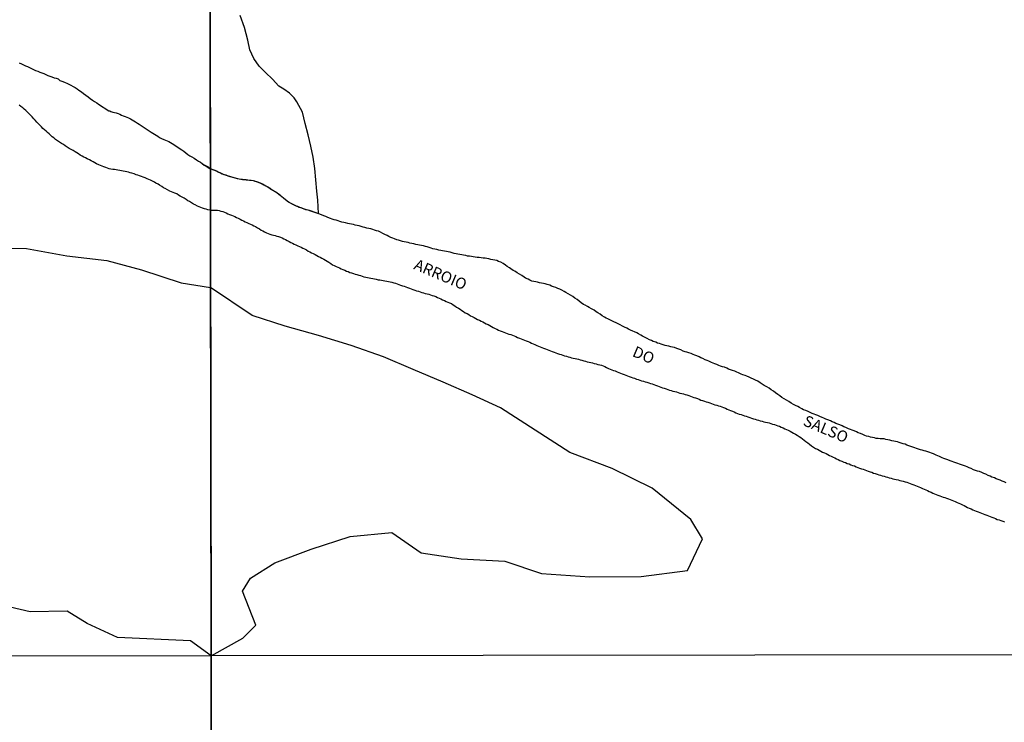
# Model space of a CAD drawing. Units: millimetres. Extents: x 180731 to 185589, y 1660422 to 1663343.
# Drawn here: x 183100 to 183322, y 1660965 to 1661123 of the extents above; entities that cross this region are included whole.
import ezdxf
from ezdxf.enums import TextEntityAlignment as Align

# ---------------------------------------------------------------- set-up
doc = ezdxf.new("R2010")
doc.units = ezdxf.units.MM
for name, color, linetype in [('V-ARROIO', 5, 'Continuous'), ('V-BANHADO', 3, 'Continuous'), ('V-NOME_DOS_LOGRADOUROS', 7, 'Continuous'), ('V-RIO', 71, 'Continuous'), ('X-LIMITE_1000', 7, 'Continuous'), ('X-LIMITE_5000', 7, 'Continuous')]:
    doc.layers.add(name, color=color, linetype=linetype)
doc.styles.get("Standard").update_dxf_attribs({"font": 'romans.shx'})

msp = doc.modelspace()

# ---------------------------------------------------------------- linework, layer by layer
at = {"layer": 'V-ARROIO'}
for points in [[(183099.8, 1661113.44), (183100.27, 1661113.21), (183100.74, 1661112.99), (183100.74, 1661112.99), (183101.17, 1661112.78), (183101.64, 1661112.56), (183102.11, 1661112.35), (183102.58, 1661112.14), (183103.01, 1661111.94), (183103.48, 1661111.71), (183103.95, 1661111.51), (183104.42, 1661111.3), (183104.85, 1661111.17), (183105.32, 1661110.98), (183105.79, 1661110.79), (183106.26, 1661110.6), (183106.69, 1661110.42), (183107.16, 1661110.23), (183107.63, 1661110.06), (183108.1, 1661109.97), (183108.53, 1661109.8), (183108.8, 1661109.57), (183108.89, 1661109.5), (183108.97, 1661109.46), (183109.17, 1661109.4), (183109.64, 1661109.18), (183110.11, 1661108.99), (183110.54, 1661108.82), (183110.97, 1661108.63), (183111.44, 1661108.39), (183111.91, 1661108.11), (183112.38, 1661107.86), (183112.81, 1661107.58), (183113.25, 1661107.28), (183113.79, 1661106.91), (183114.3, 1661106.53), (183114.81, 1661106.14), (183115.31, 1661105.78), (183115.8, 1661105.37), (183116.32, 1661105.01), (183116.79, 1661104.69), (183117.26, 1661104.37), (183117.68, 1661104.07), (183120.02, 1661102.62), (183120.2, 1661102.57), (183120.47, 1661102.47), (183120.89, 1661102.31), (183121.28, 1661102.21), (183121.66, 1661102.12), (183122.05, 1661102), (183122.43, 1661101.84), (183122.86, 1661101.65), (183123.25, 1661101.48), (183123.63, 1661101.35), (183124.06, 1661101.16), (183124.44, 1661101.01), (183124.83, 1661100.8), (183125.26, 1661100.54), (183125.64, 1661100.33), (183126.03, 1661100.09), (183126.46, 1661099.83), (183126.79, 1661099.58), (183127.27, 1661099.3), (183127.69, 1661099), (183128.14, 1661098.7), (183128.59, 1661098.4), (183129.07, 1661098.12), (183129.49, 1661097.82), (183129.88, 1661097.59), (183130.26, 1661097.37), (183130.65, 1661097.14), (183131.03, 1661096.9), (183131.44, 1661096.63), (183131.88, 1661096.35), (183132.36, 1661096.13), (183132.74, 1661096.01), (183133.13, 1661095.83), (183133.52, 1661095.66), (183133.9, 1661095.45), (183134.29, 1661095.24), (183136.46, 1661093.84), (183136.87, 1661093.48), (183137.34, 1661093.16), (183137.79, 1661092.79), (183138.24, 1661092.5), (183138.73, 1661092.22), (183139.22, 1661091.92), (183139.74, 1661091.6), (183140.21, 1661091.3), (183140.66, 1661091.02), (183141.04, 1661090.72), (183141.47, 1661090.38), (183141.897, 1661090.1059), (183142.33, 1661089.93), (183142.85, 1661089.51)], [(183142.87, 1661080.21), (183142.33, 1661080.29), (183141.9, 1661080.43), (183141.52, 1661080.52), (183141.13, 1661080.67), (183140.75, 1661080.82), (183140.36, 1661080.97), (183140, 1661081.14), (183139.46, 1661081.39), (183139.1, 1661081.61), (183138.65, 1661081.86), (183138.14, 1661082.14), (183137.81, 1661082.35), (183137.39, 1661082.66), (183136.96, 1661082.93), (183136.51, 1661083.15), (183136.1, 1661083.36), (183135.67, 1661083.58), (183135.29, 1661083.87), (183134.88, 1661084.05), (183134.5, 1661084.2), (183134.11, 1661084.35), (183133.71, 1661084.54), (183133.21, 1661084.82), (183132.7, 1661085.07), (183132.34, 1661085.29), (183131.91, 1661085.56), (183131.42, 1661085.87), (183131.07, 1661086.06), (183130.61, 1661086.31), (183130.26, 1661086.53), (183129.81, 1661086.78), (183129.36, 1661086.98), (183128.98, 1661087.13), (183128.59, 1661087.28), (183128.21, 1661087.47), (183127.7, 1661087.64), (183127.31, 1661087.77), (183126.88, 1661087.94), (183126.5, 1661088.09), (183126.11, 1661088.22), (183125.71, 1661088.39), (183125.17, 1661088.54), (183124.79, 1661088.67), (183124.4, 1661088.79), (183124.02, 1661088.88), (183123.63, 1661088.97), (183123.2, 1661089.01), (183122.82, 1661089.09), (183122.43, 1661089.16), (183122.01, 1661089.22), (183121.62, 1661089.31), (183121.24, 1661089.35), (183120.85, 1661089.41), (183120.47, 1661089.46), (183120.08, 1661089.56), (183119.7, 1661089.69), (183119.31, 1661089.8), (183118.88, 1661089.95), (183118.5, 1661090.1), (183118.11, 1661090.25), (183117.7, 1661090.42), (183117.17, 1661090.66), (183116.85, 1661090.85), (183116.44, 1661091.13), (183115.97, 1661091.34), (183115.63, 1661091.53), (183115.12, 1661091.77), (183114.73, 1661091.98), (183114.35, 1661092.17), (183114, 1661092.37), (183113.55, 1661092.65), (183113.15, 1661092.9), (183112.76, 1661093.16), (183112.42, 1661093.39), (183111.91, 1661093.7), (183111.52, 1661093.89), (183111.05, 1661094.14), (183110.58, 1661094.44), (183110.15, 1661094.72), (183109.75, 1661095), (183109.29, 1661095.28), (183108.85, 1661095.58), (183108.42, 1661095.87), (183107.99, 1661096.18), (183107.59, 1661096.49), (183107.22, 1661096.77), (183106.88, 1661097.07), (183106.51, 1661097.4), (183106.17, 1661097.69), (183105.83, 1661098.04), (183105.49, 1661098.34), (183105.12, 1661098.66), (183104.78, 1661099), (183104.44, 1661099.34), (183104.03, 1661099.75), (183103.75, 1661100.07), (183103.39, 1661100.48), (183103.09, 1661100.77), (183102.73, 1661101.25), (183102.43, 1661101.59), (183102.43, 1661101.59), (183101.96, 1661102.03), (183101.61, 1661102.38), (183101.27, 1661102.66), (183100.91, 1661102.96), (183100.57, 1661103.26), (183100.18, 1661103.56), (183099.75, 1661103.86)], [(183322.22, 1661018.79), (183321.79, 1661018.98), (183321.32, 1661019.18), (183320.89, 1661019.35), (183320.47, 1661019.52), (183320, 1661019.71), (183319.59, 1661019.88), (183319.06, 1661020.09), (183318.64, 1661020.26), (183318.23, 1661020.46), (183317.65, 1661020.71), (183317.23, 1661020.9), (183316.78, 1661021.1), (183316.21, 1661021.33), (183315.78, 1661021.41), (183315.35, 1661021.54), (183314.9, 1661021.73), (183314.33, 1661022.01), (183313.9, 1661022.18), (183313.48, 1661022.35), (183313.05, 1661022.5), (183312.62, 1661022.65), (183312.2, 1661022.82), (183311.77, 1661022.97), (183311.35, 1661023.12), (183310.92, 1661023.27), (183310.49, 1661023.42), (183310.07, 1661023.57), (183309.66, 1661023.74), (183309.09, 1661023.97), (183308.66, 1661024.14), (183308.23, 1661024.27), (183307.81, 1661024.44), (183307.25, 1661024.68), (183306.83, 1661024.87), (183306.44, 1661025.04), (183305.89, 1661025.29), (183305.46, 1661025.44), (183305.04, 1661025.61), (183304.61, 1661025.76), (183304.18, 1661025.89), (183303.76, 1661026.02), (183303.33, 1661026.12), (183302.91, 1661026.23), (183302.48, 1661026.4), (183302.05, 1661026.51), (183301.63, 1661026.66), (183301.2, 1661026.83), (183300.77, 1661026.96), (183300.35, 1661027.13), (183299.88, 1661027.3), (183299.45, 1661027.47), (183299.03, 1661027.59), (183298.6, 1661027.72), (183298.17, 1661027.89), (183297.75, 1661028), (183297.32, 1661028.11), (183296.9, 1661028.19), (183296.47, 1661028.28), (183296, 1661028.36), (183295.57, 1661028.49), (183295.15, 1661028.57), (183294.72, 1661028.66), (183294.29, 1661028.7), (183293.87, 1661028.72), (183293.4, 1661028.75), (183292.97, 1661028.79), (183292.55, 1661028.92), (183292.12, 1661029), (183291.69, 1661029.09), (183291.27, 1661029.19), (183290.8, 1661029.32), (183290.37, 1661029.47), (183289.97, 1661029.64), (183289.39, 1661029.88), (183288.92, 1661030.07), (183288.54, 1661030.24), (183287.99, 1661030.47), (183287.56, 1661030.64), (183287.13, 1661030.81), (183286.73, 1661030.98), (183286.15, 1661031.22), (183285.68, 1661031.41), (183285.3, 1661031.6), (183284.75, 1661031.84), (183284.32, 1661032.01), (183283.89, 1661032.18), (183283.47, 1661032.35), (183283.04, 1661032.52), (183282.63, 1661032.73), (183282.06, 1661032.99), (183281.63, 1661033.16), (183281.17, 1661033.35), (183280.78, 1661033.52), (183280.23, 1661033.76), (183279.8, 1661033.93), (183279.8, 1661033.93), (183279.38, 1661034.1), (183278.95, 1661034.24), (183278.56, 1661034.41), (183278.05, 1661034.65), (183277.65, 1661034.82), (183277.07, 1661035.08), (183276.6, 1661035.25), (183276.22, 1661035.44), (183275.67, 1661035.72), (183275.28, 1661035.95), (183274.73, 1661036.21), (183274.32, 1661036.4), (183273.79, 1661036.74), (183273.26, 1661037.08), (183272.74, 1661037.4), (183272.23, 1661037.72), (183271.72, 1661038.04), (183271.25, 1661038.38), (183270.76, 1661038.72), (183270.27, 1661039.06), (183269.78, 1661039.4), (183269.29, 1661039.74), (183268.8, 1661040.08), (183268.27, 1661040.41), (183267.74, 1661040.7), (183267.26, 1661041.02), (183266.8, 1661041.34), (183266.29, 1661041.66), (183265.73, 1661041.9), (183265.33, 1661042.13), (183264.75, 1661042.39), (183264.34, 1661042.58), (183263.82, 1661042.81), (183263.39, 1661042.98), (183262.92, 1661043.13), (183262.51, 1661043.3), (183261.94, 1661043.54), (183261.51, 1661043.73), (183261.09, 1661043.92), (183260.53, 1661044.11), (183260.11, 1661044.28), (183259.68, 1661044.43), (183259.29, 1661044.6), (183258.74, 1661044.82), (183258.32, 1661044.94), (183257.89, 1661045.09), (183257.46, 1661045.24), (183257.04, 1661045.41), (183256.61, 1661045.56), (183256.19, 1661045.75), (183255.8, 1661045.92), (183255.25, 1661046.16), (183254.82, 1661046.35), (183254.44, 1661046.52), (183253.88, 1661046.76), (183253.46, 1661046.97), (183253.07, 1661047.16), (183252.52, 1661047.4), (183252.09, 1661047.54), (183251.67, 1661047.71), (183251.28, 1661047.89), (183250.73, 1661048.06), (183250.3, 1661048.21), (183249.88, 1661048.31), (183249.47, 1661048.48), (183248.9, 1661048.72), (183248.47, 1661048.89), (183248.04, 1661049.08), (183247.49, 1661049.25), (183247.06, 1661049.35), (183246.64, 1661049.44), (183246.21, 1661049.55), (183245.78, 1661049.66), (183245.36, 1661049.76), (183244.93, 1661049.89), (183244.51, 1661050.02), (183244.08, 1661050.14), (183243.65, 1661050.27), (183243.27, 1661050.44), (183242.72, 1661050.66), (183242.29, 1661050.85), (183241.88, 1661051.04), (183241.31, 1661051.32), (183240.86, 1661051.55), (183240.29, 1661051.83), (183239.9, 1661052.06), (183239.35, 1661052.34), (183239, 1661052.55), (183238.5, 1661052.77), (183238.11, 1661052.96), (183237.56, 1661053.21), (183237.13, 1661053.41), (183236.74, 1661053.6), (183236.19, 1661053.88), (183235.76, 1661054.11), (183235.21, 1661054.39), (183234.79, 1661054.6), (183234.38, 1661054.81), (183233.81, 1661055.07), (183233.38, 1661055.28), (183233.38, 1661055.28), (183232.95, 1661055.5), (183232.48, 1661055.71), (183232.06, 1661055.9), (183231.69, 1661056.11), (183231.2, 1661056.43), (183230.73, 1661056.77), (183230.23, 1661057.07), (183229.86, 1661057.33), (183229.35, 1661057.67), (183228.82, 1661057.99), (183228.26, 1661058.29), (183227.88, 1661058.5), (183227.33, 1661058.78), (183226.96, 1661058.99), (183226.47, 1661059.33), (183226.02, 1661059.69), (183225.56, 1661060.06), (183225.06, 1661060.4), (183224.58, 1661060.74), (183224.04, 1661061.04), (183223.53, 1661061.36), (183223.02, 1661061.68), (183222.63, 1661061.89), (183222.08, 1661062.19), (183221.66, 1661062.4), (183221.23, 1661062.59), (183220.78, 1661062.76), (183220.21, 1661062.98), (183219.78, 1661063.13), (183219.38, 1661063.32), (183218.8, 1661063.49), (183218.37, 1661063.62), (183217.95, 1661063.7), (183217.48, 1661063.79), (183217.05, 1661063.87), (183216.63, 1661063.96), (183216.2, 1661064.04), (183215.77, 1661064.13), (183215.35, 1661064.25), (183214.88, 1661064.45), (183214.49, 1661064.64), (183213.94, 1661064.87), (183213.58, 1661065.13), (183213.07, 1661065.47), (183212.53, 1661065.79), (183212.02, 1661066.13), (183211.47, 1661066.45), (183211.1, 1661066.66), (183210.62, 1661067.01), (183210.27, 1661067.24), (183209.76, 1661067.56), (183209.38, 1661067.81), (183208.87, 1661068.18), (183208.31, 1661068.5), (183207.85, 1661068.67), (183207.42, 1661068.86), (183206.99, 1661068.94), (183206.52, 1661069.01), (183206.1, 1661069.13), (183205.67, 1661069.24), (183205.2, 1661069.33), (183204.78, 1661069.37), (183204.35, 1661069.41), (183203.88, 1661069.46), (183203.45, 1661069.52), (183203.03, 1661069.58), (183202.56, 1661069.65), (183202.13, 1661069.71), (183201.71, 1661069.75), (183201.28, 1661069.84), (183200.85, 1661069.88), (183200.43, 1661069.97), (183199.96, 1661070.05), (183199.53, 1661070.16), (183199.11, 1661070.24), (183198.68, 1661070.31), (183198.25, 1661070.39), (183197.83, 1661070.48), (183197.36, 1661070.61), (183196.93, 1661070.73), (183196.51, 1661070.8), (183196.08, 1661070.88), (183195.65, 1661070.97), (183195.23, 1661071.03), (183194.8, 1661071.12), (183194.38, 1661071.2), (183193.95, 1661071.33), (183193.48, 1661071.44), (183193.05, 1661071.54), (183192.63, 1661071.67), (183192.2, 1661071.8), (183191.77, 1661071.97), (183191.35, 1661072.06), (183190.88, 1661072.18), (183190.45, 1661072.27), (183190.03, 1661072.35), (183189.6, 1661072.44), (183189.17, 1661072.52), (183188.75, 1661072.61), (183188.28, 1661072.69), (183188.28, 1661072.69), (183187.85, 1661072.78), (183187.43, 1661072.91), (183187, 1661072.99), (183186.57, 1661073.08), (183186.15, 1661073.19), (183185.72, 1661073.31), (183185.3, 1661073.44), (183184.87, 1661073.57), (183184.4, 1661073.76), (183183.97, 1661073.91), (183183.55, 1661074.08), (183183.12, 1661074.29), (183182.74, 1661074.49), (183182.18, 1661074.76), (183181.78, 1661075), (183181.2, 1661075.3), (183180.78, 1661075.47), (183180.35, 1661075.59), (183179.88, 1661075.74), (183179.46, 1661075.85), (183179.03, 1661075.98), (183178.56, 1661076.11), (183178.13, 1661076.19), (183177.71, 1661076.3), (183177.28, 1661076.42), (183176.86, 1661076.53), (183176.43, 1661076.66), (183175.96, 1661076.74), (183175.53, 1661076.87), (183175.11, 1661076.96), (183174.68, 1661077.04), (183174.25, 1661077.15), (183173.83, 1661077.23), (183173.36, 1661077.34), (183172.93, 1661077.43), (183172.51, 1661077.55), (183172.08, 1661077.68), (183171.65, 1661077.81), (183171.23, 1661077.94), (183170.76, 1661078.07), (183170.33, 1661078.19), (183169.93, 1661078.34), (183169.35, 1661078.6), (183168.88, 1661078.79), (183168.48, 1661078.96), (183167.9, 1661079.17), (183165.66, 1661079.97), (183165.22, 1661080.11), (183164.83, 1661080.2), (183164.41, 1661080.33), (183164.02, 1661080.45), (183163.64, 1661080.58), (183163.26, 1661080.73), (183162.87, 1661080.86), (183162.47, 1661081.03), (183161.96, 1661081.24), (183161.46, 1661081.5), (183160.97, 1661081.77), (183160.49, 1661082.05), (183160.14, 1661082.29), (183159.74, 1661082.6), (183159.33, 1661082.95), (183158.95, 1661083.24), (183158.57, 1661083.57), (183158.24, 1661083.8), (183157.82, 1661084.12), (183156.57, 1661084.9), (183156.46, 1661084.99), (183156.28, 1661085.12), (183156.14, 1661085.21), (183155.79, 1661085.44), (183155.33, 1661085.68), (183154.94, 1661085.89), (183154.56, 1661086.06), (183154.22, 1661086.25), (183153.71, 1661086.46), (183153.28, 1661086.61), (183152.9, 1661086.72), (183152.51, 1661086.83), (183152.09, 1661086.89), (183151.7, 1661086.93), (183151.32, 1661086.98), (183150.94, 1661087.02), (183150.55, 1661087.06), (183150.13, 1661087.1), (183149.74, 1661087.15), (183149.36, 1661087.19), (183148.98, 1661087.27), (183147.4, 1661087.71), (183147.33, 1661087.74), (183147.14, 1661087.81), (183146.89, 1661087.89), (183146.42, 1661088.08), (183145.99, 1661088.21), (183145.52, 1661088.38), (183145.14, 1661088.57), (183144.63, 1661088.79), (183144.22, 1661089.02), (183143.65, 1661089.23), (183142.85, 1661089.51)], [(183142.87, 1661080.21), (183143.56, 1661080.25), (183143.65, 1661080.24), (183144.03, 1661080.24), (183144.46, 1661080.2), (183144.84, 1661080.15), (183145.23, 1661080.03), (183145.65, 1661079.94), (183146.04, 1661079.77), (183146.42, 1661079.62), (183146.8, 1661079.43), (183147.19, 1661079.26), (183147.61, 1661079.09), (183148, 1661078.92), (183148.38, 1661078.77), (183148.76, 1661078.6), (183149.15, 1661078.43), (183149.57, 1661078.22), (183149.96, 1661078), (183150.34, 1661077.79), (183150.72, 1661077.58), (183151.11, 1661077.43), (183151.53, 1661077.24), (183151.92, 1661077.07), (183152.3, 1661076.89), (183152.69, 1661076.72), (183153.07, 1661076.51), (183153.5, 1661076.26), (183153.92, 1661076), (183154.3, 1661075.74), (183154.69, 1661075.53), (183155.07, 1661075.32), (183155.5, 1661075.1), (183155.88, 1661074.95), (183156.27, 1661074.8), (183156.69, 1661074.7), (183157.08, 1661074.59), (183157.46, 1661074.49), (183157.84, 1661074.36), (183158.23, 1661074.25), (183158.65, 1661074.1), (183159.04, 1661073.95), (183159.42, 1661073.78), (183159.8, 1661073.61), (183160.19, 1661073.4), (183160.61, 1661073.19), (183161, 1661072.97), (183161.38, 1661072.78), (183161.76, 1661072.59), (183162.15, 1661072.38), (183162.57, 1661072.18), (183162.96, 1661072.01), (183163.34, 1661071.86), (183163.73, 1661071.69), (183164.11, 1661071.48), (183164.54, 1661071.27), (183164.92, 1661071.01), (183165.3, 1661070.84), (183165.69, 1661070.63), (183166.07, 1661070.42), (183166.5, 1661070.2), (183166.88, 1661069.99), (183167.26, 1661069.8), (183167.65, 1661069.61), (183168.03, 1661069.44), (183168.46, 1661069.18), (183168.84, 1661068.99), (183169.22, 1661068.75), (183169.61, 1661068.48), (183169.99, 1661068.2), (183170.42, 1661067.94), (183170.8, 1661067.75), (183171.19, 1661067.56), (183171.61, 1661067.37), (183172, 1661067.2), (183172.38, 1661067.03), (183172.76, 1661066.88), (183173.15, 1661066.71), (183173.57, 1661066.51), (183173.96, 1661066.37), (183174.34, 1661066.2), (183174.72, 1661066.07), (183175.11, 1661065.94), (183175.53, 1661065.79), (183175.92, 1661065.7), (183176.3, 1661065.58), (183176.68, 1661065.47), (183177.07, 1661065.36), (183177.49, 1661065.23), (183177.88, 1661065.11), (183178.26, 1661065.02), (183178.65, 1661064.94), (183179.03, 1661064.89), (183179.46, 1661064.81), (183179.88, 1661064.77), (183180.27, 1661064.66), (183180.69, 1661064.55), (183181.08, 1661064.51), (183181.46, 1661064.43), (183181.84, 1661064.38), (183182.23, 1661064.3), (183182.23, 1661064.3), (183182.65, 1661064.21), (183183.04, 1661064.13), (183183.42, 1661064.04), (183183.8, 1661063.98), (183184.19, 1661063.87), (183184.61, 1661063.74), (183185, 1661063.62), (183185.38, 1661063.47), (183185.76, 1661063.32), (183186.15, 1661063.19), (183186.57, 1661063.06), (183186.96, 1661062.93), (183187.34, 1661062.79), (183187.73, 1661062.63), (183188.11, 1661062.51), (183188.54, 1661062.38), (183188.96, 1661062.23), (183189.35, 1661062.08), (183189.77, 1661061.95), (183190.16, 1661061.82), (183190.54, 1661061.7), (183190.92, 1661061.61), (183191.31, 1661061.48), (183191.73, 1661061.36), (183192.12, 1661061.27), (183192.5, 1661061.14), (183192.88, 1661061.01), (183193.27, 1661060.89), (183193.69, 1661060.74), (183194.08, 1661060.57), (183194.46, 1661060.4), (183194.84, 1661060.23), (183195.23, 1661060.03), (183195.65, 1661059.86), (183196.04, 1661059.67), (183196.42, 1661059.5), (183196.8, 1661059.31), (183197.19, 1661059.16), (183197.61, 1661058.86), (183198, 1661058.63), (183198.38, 1661058.37), (183198.77, 1661058.14), (183199.15, 1661057.88), (183199.58, 1661057.6), (183199.96, 1661057.37), (183200.34, 1661057.12), (183200.73, 1661056.9), (183201.11, 1661056.69), (183201.54, 1661056.43), (183201.92, 1661056.26), (183202.3, 1661056.05), (183202.69, 1661055.84), (183203.07, 1661055.62), (183203.5, 1661055.41), (183203.88, 1661055.22), (183204.26, 1661055.03), (183204.65, 1661054.86), (183205.03, 1661054.64), (183205.46, 1661054.43), (183205.84, 1661054.22), (183206.23, 1661054), (183206.65, 1661053.75), (183207.04, 1661053.58), (183207.42, 1661053.41), (183207.8, 1661053.21), (183208.19, 1661053.04), (183208.61, 1661052.85), (183209, 1661052.7), (183209.38, 1661052.57), (183209.76, 1661052.43), (183210.15, 1661052.3), (183210.57, 1661052.17), (183210.96, 1661052.06), (183211.34, 1661051.89), (183211.72, 1661051.72), (183212.11, 1661051.53), (183212.53, 1661051.38), (183212.92, 1661051.21), (183213.3, 1661051.08), (183213.69, 1661050.91), (183214.07, 1661050.78), (183214.5, 1661050.61), (183214.88, 1661050.44), (183215.26, 1661050.27), (183215.65, 1661050.12), (183216.03, 1661049.95), (183216.46, 1661049.76), (183216.84, 1661049.61), (183217.22, 1661049.46), (183217.61, 1661049.31), (183217.99, 1661049.16), (183218.42, 1661048.97), (183218.8, 1661048.82), (183219.18, 1661048.67), (183219.57, 1661048.52), (183219.95, 1661048.4), (183220.38, 1661048.23), (183220.76, 1661048.1), (183221.15, 1661047.95), (183221.57, 1661047.8), (183221.57, 1661047.8), (183221.96, 1661047.67), (183222.34, 1661047.54), (183222.72, 1661047.42), (183223.11, 1661047.33), (183223.53, 1661047.2), (183223.92, 1661047.08), (183224.3, 1661046.97), (183224.68, 1661046.9), (183225.07, 1661046.8), (183225.49, 1661046.69), (183225.88, 1661046.61), (183226.26, 1661046.5), (183226.64, 1661046.39), (183227.03, 1661046.29), (183227.45, 1661046.18), (183227.84, 1661046.05), (183228.22, 1661045.97), (183228.61, 1661045.88), (183228.99, 1661045.8), (183229.42, 1661045.69), (183229.84, 1661045.58), (183230.23, 1661045.48), (183230.65, 1661045.37), (183231.04, 1661045.27), (183231.42, 1661045.14), (183231.8, 1661044.99), (183232.19, 1661044.8), (183232.61, 1661044.58), (183233, 1661044.41), (183233.38, 1661044.24), (183233.76, 1661044.11), (183234.15, 1661043.99), (183234.57, 1661043.77), (183234.96, 1661043.62), (183235.34, 1661043.49), (183235.72, 1661043.32), (183236.11, 1661043.2), (183236.53, 1661043.05), (183236.92, 1661042.9), (183237.3, 1661042.77), (183237.69, 1661042.62), (183238.07, 1661042.47), (183238.5, 1661042.34), (183238.92, 1661042.17), (183239.3, 1661042.05), (183239.69, 1661041.92), (183240.07, 1661041.77), (183240.5, 1661041.66), (183240.88, 1661041.53), (183241.27, 1661041.43), (183241.69, 1661041.3), (183242.08, 1661041.19), (183242.46, 1661041.06), (183242.84, 1661040.94), (183243.23, 1661040.81), (183243.65, 1661040.66), (183244.04, 1661040.51), (183244.42, 1661040.36), (183244.8, 1661040.21), (183245.19, 1661040.08), (183245.61, 1661039.94), (183246, 1661039.79), (183246.38, 1661039.66), (183246.76, 1661039.57), (183247.15, 1661039.45), (183247.57, 1661039.36), (183247.96, 1661039.25), (183248.34, 1661039.15), (183248.73, 1661039.02), (183249.11, 1661038.93), (183249.54, 1661038.81), (183249.92, 1661038.72), (183250.3, 1661038.59), (183250.69, 1661038.46), (183251.07, 1661038.34), (183251.5, 1661038.17), (183251.88, 1661038.04), (183252.26, 1661037.93), (183252.65, 1661037.78), (183253.03, 1661037.63), (183253.46, 1661037.44), (183253.84, 1661037.31), (183254.22, 1661037.19), (183254.61, 1661037.06), (183254.99, 1661036.93), (183255.42, 1661036.8), (183255.8, 1661036.63), (183256.19, 1661036.5), (183256.61, 1661036.38), (183257, 1661036.29), (183257.38, 1661036.16), (183257.76, 1661036.03), (183258.15, 1661035.88), (183258.57, 1661035.74), (183258.96, 1661035.57), (183259.34, 1661035.4), (183259.72, 1661035.25), (183260.11, 1661035.08), (183260.53, 1661034.93), (183260.92, 1661034.76), (183260.92, 1661034.76), (183261.3, 1661034.59), (183261.68, 1661034.44), (183262.07, 1661034.29), (183262.49, 1661034.16), (183262.88, 1661034.03), (183263.26, 1661033.9), (183263.65, 1661033.78), (183264.03, 1661033.65), (183264.46, 1661033.48), (183264.88, 1661033.35), (183265.27, 1661033.22), (183265.69, 1661033.09), (183266.08, 1661032.97), (183266.46, 1661032.88), (183266.84, 1661032.75), (183267.23, 1661032.67), (183267.65, 1661032.56), (183268.04, 1661032.45), (183268.42, 1661032.37), (183268.8, 1661032.28), (183269.19, 1661032.16), (183269.61, 1661032.03), (183270, 1661031.94), (183270.38, 1661031.79), (183270.76, 1661031.64), (183271.15, 1661031.52), (183271.57, 1661031.35), (183271.96, 1661031.16), (183272.34, 1661030.98), (183272.73, 1661030.81), (183273.11, 1661030.64), (183273.54, 1661030.41), (183273.96, 1661030.17), (183274.35, 1661029.96), (183274.77, 1661029.73), (183275.15, 1661029.49), (183275.58, 1661029.24), (183275.96, 1661028.96), (183276.35, 1661028.68), (183276.73, 1661028.38), (183277.11, 1661028.06), (183277.52, 1661027.77), (183277.94, 1661027.46), (183278.39, 1661027.15), (183278.8, 1661026.85), (183279.24, 1661026.55), (183279.72, 1661026.34), (183280.1, 1661026.13), (183280.48, 1661025.91), (183280.87, 1661025.72), (183281.29, 1661025.55), (183281.68, 1661025.36), (183282.06, 1661025.16), (183282.44, 1661024.95), (183282.83, 1661024.78), (183283.25, 1661024.57), (183283.64, 1661024.38), (183284.02, 1661024.18), (183284.41, 1661024.01), (183284.79, 1661023.84), (183285.22, 1661023.67), (183285.64, 1661023.46), (183286.03, 1661023.33), (183286.45, 1661023.16), (183286.83, 1661023.03), (183287.26, 1661022.86), (183287.64, 1661022.71), (183288.03, 1661022.59), (183288.45, 1661022.39), (183288.84, 1661022.27), (183289.22, 1661022.12), (183289.61, 1661021.97), (183289.99, 1661021.84), (183290.42, 1661021.69), (183290.8, 1661021.54), (183291.18, 1661021.41), (183291.57, 1661021.29), (183291.95, 1661021.16), (183292.38, 1661020.99), (183292.76, 1661020.86), (183293.14, 1661020.73), (183293.53, 1661020.6), (183293.91, 1661020.5), (183294.34, 1661020.39), (183294.72, 1661020.26), (183295.1, 1661020.13), (183295.49, 1661020.05), (183295.87, 1661019.92), (183296.3, 1661019.81), (183296.68, 1661019.71), (183297.07, 1661019.62), (183297.49, 1661019.52), (183297.88, 1661019.43), (183298.26, 1661019.32), (183298.64, 1661019.24), (183299.03, 1661019.15), (183299.45, 1661019.03), (183299.84, 1661018.9), (183300.22, 1661018.77), (183300.6, 1661018.64), (183300.6, 1661018.64), (183300.99, 1661018.47), (183301.41, 1661018.3), (183301.8, 1661018.17), (183302.18, 1661018), (183302.56, 1661017.86), (183302.95, 1661017.7), (183303.37, 1661017.53), (183303.76, 1661017.36), (183304.14, 1661017.17), (183304.53, 1661017.02), (183304.91, 1661016.83), (183305.34, 1661016.64), (183305.72, 1661016.47), (183306.1, 1661016.32), (183306.49, 1661016.17), (183306.87, 1661015.98), (183307.3, 1661015.83), (183307.68, 1661015.7), (183308.06, 1661015.57), (183308.45, 1661015.45), (183308.83, 1661015.32), (183309.26, 1661015.19), (183309.64, 1661015.06), (183310.02, 1661014.89), (183310.41, 1661014.74), (183310.79, 1661014.57), (183311.22, 1661014.36), (183311.6, 1661014.19), (183311.99, 1661014.04), (183312.41, 1661013.85), (183312.8, 1661013.64), (183313.18, 1661013.42), (183313.56, 1661013.23), (183313.95, 1661013.06), (183314.37, 1661012.89), (183314.76, 1661012.72), (183315.14, 1661012.55), (183315.52, 1661012.38), (183315.91, 1661012.21), (183316.33, 1661012.08), (183316.72, 1661011.95), (183317.1, 1661011.82), (183317.48, 1661011.65), (183317.87, 1661011.5), (183318.29, 1661011.31), (183318.68, 1661011.18), (183319.06, 1661011.01), (183319.45, 1661010.88), (183319.83, 1661010.74), (183320.26, 1661010.54), (183320.68, 1661010.42), (183321.07, 1661010.29), (183321.49, 1661010.14), (183321.88, 1661009.99)]]:
    msp.add_lwpolyline(points, dxfattribs=at)
at = {"layer": 'V-BANHADO'}
for points in [[(183142.85, 1661089.58), (183143.67, 1661089.29), (183144.25, 1661089.08), (183144.66, 1661088.85), (183145.17, 1661088.63), (183145.55, 1661088.44), (183146.01, 1661088.27), (183146.44, 1661088.14), (183146.91, 1661087.95), (183147.16, 1661087.87), (183147.35, 1661087.8), (183147.42, 1661087.77), (183149, 1661087.33), (183149.37, 1661087.25), (183149.75, 1661087.21), (183150.14, 1661087.16), (183150.56, 1661087.12), (183150.95, 1661087.08), (183151.33, 1661087.04), (183151.71, 1661086.99), (183152.1, 1661086.95), (183152.52, 1661086.89), (183152.92, 1661086.78), (183153.3, 1661086.67), (183153.73, 1661086.52), (183154.25, 1661086.31), (183154.59, 1661086.12), (183154.97, 1661085.95), (183155.36, 1661085.74), (183155.82, 1661085.5), (183156.17, 1661085.26), (183156.32, 1661085.17), (183156.5, 1661085.04), (183156.61, 1661084.95), (183157.86, 1661084.17), (183158.28, 1661083.85), (183158.61, 1661083.62), (183158.99, 1661083.29), (183159.37, 1661083), (183159.78, 1661082.65), (183160.18, 1661082.34), (183160.52, 1661082.1), (183161, 1661081.83), (183161.49, 1661081.56), (183161.99, 1661081.3), (183162.49, 1661081.09), (183162.89, 1661080.92), (183163.28, 1661080.79), (183163.66, 1661080.64), (183164.04, 1661080.51), (183164.43, 1661080.39), (183164.85, 1661080.26), (183165.24, 1661080.17), (183165.68, 1661080.03), (183167.21, 1661079.48), (183167.08, 1661082.49), (183166.86, 1661084.51), (183166.61, 1661087.05), (183166.42, 1661089.62), (183166.04, 1661092.14), (183165.52, 1661094.68), (183164.89, 1661097.23), (183164.26, 1661099.78), (183163.63, 1661102.33), (183162.39, 1661104.61), (183161.78, 1661105.5), (183160.7, 1661106.56), (183159.45, 1661107.45), (183158.29, 1661108.2), (183156.91, 1661109.75), (183155.27, 1661111.22), (183153.87, 1661112.66), (183152.69, 1661114.43), (183151.75, 1661116.37), (183151.3, 1661118.54), (183150.59, 1661121.39), (183149.57, 1661124.09)], [(183099.8, 1661113.44), (183100.27, 1661113.21), (183100.74, 1661112.99), (183100.74, 1661112.99), (183101.17, 1661112.78), (183101.64, 1661112.56), (183102.11, 1661112.35), (183102.58, 1661112.14), (183103.01, 1661111.94), (183103.48, 1661111.71), (183103.95, 1661111.51), (183104.42, 1661111.3), (183104.85, 1661111.17), (183105.32, 1661110.98), (183105.79, 1661110.79), (183106.26, 1661110.6), (183106.69, 1661110.42), (183107.16, 1661110.23), (183107.63, 1661110.06), (183108.1, 1661109.97), (183108.53, 1661109.8), (183108.8, 1661109.57), (183108.89, 1661109.5), (183108.97, 1661109.46), (183109.17, 1661109.4), (183109.64, 1661109.18), (183110.11, 1661108.99), (183110.54, 1661108.82), (183110.97, 1661108.63), (183111.44, 1661108.39), (183111.91, 1661108.11), (183112.38, 1661107.86), (183112.81, 1661107.58), (183113.25, 1661107.28), (183113.79, 1661106.91), (183114.3, 1661106.53), (183114.81, 1661106.14), (183115.31, 1661105.78), (183115.8, 1661105.37), (183116.32, 1661105.01), (183116.79, 1661104.69), (183117.26, 1661104.37), (183117.68, 1661104.07), (183120.02, 1661102.62), (183120.2, 1661102.57), (183120.47, 1661102.47), (183120.89, 1661102.31), (183121.28, 1661102.21), (183121.66, 1661102.12), (183122.05, 1661102), (183122.43, 1661101.84), (183122.86, 1661101.65), (183123.25, 1661101.48), (183123.63, 1661101.35), (183124.06, 1661101.16), (183124.44, 1661101.01), (183124.83, 1661100.8), (183125.26, 1661100.54), (183125.64, 1661100.33), (183126.03, 1661100.09), (183126.46, 1661099.83), (183126.79, 1661099.58), (183127.27, 1661099.3), (183127.69, 1661099), (183128.14, 1661098.7), (183128.59, 1661098.4), (183129.07, 1661098.12), (183129.49, 1661097.82), (183129.88, 1661097.59), (183130.26, 1661097.37), (183130.65, 1661097.14), (183131.03, 1661096.9), (183131.44, 1661096.63), (183131.88, 1661096.35), (183132.36, 1661096.13), (183132.74, 1661096.01), (183133.13, 1661095.83), (183133.52, 1661095.66), (183133.9, 1661095.45), (183134.29, 1661095.24), (183136.46, 1661093.84), (183136.87, 1661093.48), (183137.34, 1661093.16), (183137.79, 1661092.79), (183138.24, 1661092.5), (183138.73, 1661092.22), (183139.22, 1661091.92), (183139.74, 1661091.6), (183140.21, 1661091.3), (183140.66, 1661091.02), (183141.04, 1661090.72), (183141.4657, 1661090.4274), (183141.9111, 1661090.2113), (183142.3681, 1661089.9795), (183142.85, 1661089.58)], [(183098.01, 1661071.65), (183101.42, 1661071.58), (183110.51, 1661069.93), (183119.52, 1661068.87), (183127.32, 1661066.78), (183136.26, 1661063.81), (183142.89, 1661062.8)], [(183143.02, 1660979.798), (183150.21, 1660983.76), (183153.13, 1660986.68), (183150.12, 1660994.37), (183151.92, 1660997.32), (183157.4, 1661000.78), (183165.58, 1661003.84), (183174.41, 1661006.69), (183183.75, 1661007.59), (183190.42, 1661003.02), (183199.4, 1661001.62), (183209.24, 1661001.15), (183217.5, 1660998.38), (183228.42, 1660997.62), (183239.99, 1660997.66), (183250.41, 1660999.06), (183253.83, 1661006.16), (183251.17, 1661010.55), (183242.48, 1661017.57), (183233.43, 1661022), (183223.88, 1661025.64), (183216.06, 1661030.65), (183208.24, 1661035.66), (183201.86, 1661038.58), (183195.34, 1661041.5), (183188.6, 1661044.35), (183181.86, 1661047.2), (183174.61, 1661049.69), (183167.22, 1661051.96), (183159.76, 1661054.09), (183152.3, 1661056.5), (183142.89, 1661062.8)], [(183143.02, 1660979.8), (183138.3691, 1660983.149), (183121.95, 1660983.93), (183115.13, 1660987.09), (183110.59, 1660989.88), (183102.25, 1660989.73), (183095.43, 1660991.27)]]:
    msp.add_lwpolyline(points, dxfattribs=at)
at = {"layer": 'V-RIO'}
msp.add_lwpolyline([(183322.22, 1661018.79), (183321.79, 1661018.98), (183321.32, 1661019.18), (183320.89, 1661019.35), (183320.47, 1661019.52), (183320, 1661019.71), (183319.59, 1661019.88), (183319.06, 1661020.09), (183318.64, 1661020.26), (183318.23, 1661020.46), (183317.65, 1661020.71), (183317.23, 1661020.9), (183316.78, 1661021.1), (183316.21, 1661021.33), (183315.78, 1661021.41), (183315.35, 1661021.54), (183314.9, 1661021.73), (183314.33, 1661022.01), (183313.9, 1661022.18), (183313.48, 1661022.35), (183313.05, 1661022.5), (183312.62, 1661022.65), (183312.2, 1661022.82), (183311.77, 1661022.97), (183311.35, 1661023.12), (183310.92, 1661023.27), (183310.49, 1661023.42), (183310.07, 1661023.57), (183309.66, 1661023.74), (183309.09, 1661023.97), (183308.66, 1661024.14), (183308.23, 1661024.27), (183307.81, 1661024.44), (183307.25, 1661024.68), (183306.83, 1661024.87), (183306.44, 1661025.04), (183305.89, 1661025.29), (183305.46, 1661025.44), (183305.04, 1661025.61), (183304.61, 1661025.76), (183304.18, 1661025.89), (183303.76, 1661026.02), (183303.33, 1661026.12), (183302.91, 1661026.23), (183302.48, 1661026.4), (183302.05, 1661026.51), (183301.63, 1661026.66), (183301.2, 1661026.83), (183300.77, 1661026.96), (183300.35, 1661027.13), (183299.88, 1661027.3), (183299.45, 1661027.47), (183299.03, 1661027.59), (183298.6, 1661027.72), (183298.17, 1661027.89), (183297.75, 1661028), (183297.32, 1661028.11), (183296.9, 1661028.19), (183296.47, 1661028.28), (183296, 1661028.36), (183295.57, 1661028.49), (183295.15, 1661028.57), (183294.72, 1661028.66), (183294.29, 1661028.7), (183293.87, 1661028.72), (183293.4, 1661028.75), (183292.97, 1661028.79), (183292.55, 1661028.92), (183292.12, 1661029), (183291.69, 1661029.09), (183291.27, 1661029.19), (183290.8, 1661029.32), (183290.37, 1661029.47), (183289.97, 1661029.64), (183289.39, 1661029.88), (183288.92, 1661030.07), (183288.54, 1661030.24), (183287.99, 1661030.47), (183287.56, 1661030.64), (183287.13, 1661030.81), (183286.73, 1661030.98), (183286.15, 1661031.22), (183285.68, 1661031.41), (183285.3, 1661031.6), (183284.75, 1661031.84), (183284.32, 1661032.01), (183283.89, 1661032.18), (183283.47, 1661032.35), (183283.04, 1661032.52), (183282.63, 1661032.73), (183282.06, 1661032.99), (183281.63, 1661033.16), (183281.17, 1661033.35), (183280.78, 1661033.52), (183280.23, 1661033.76), (183279.8, 1661033.93), (183279.8, 1661033.93), (183279.38, 1661034.1), (183278.95, 1661034.24), (183278.56, 1661034.41), (183278.05, 1661034.65), (183277.65, 1661034.82), (183277.07, 1661035.08), (183276.6, 1661035.25), (183276.22, 1661035.44), (183275.67, 1661035.72), (183275.28, 1661035.95), (183274.73, 1661036.21), (183274.32, 1661036.4), (183273.79, 1661036.74), (183273.26, 1661037.08), (183272.74, 1661037.4), (183272.23, 1661037.72), (183271.72, 1661038.04), (183271.25, 1661038.38), (183270.76, 1661038.72), (183270.27, 1661039.06), (183269.78, 1661039.4), (183269.29, 1661039.74), (183268.8, 1661040.08), (183268.27, 1661040.41), (183267.74, 1661040.7), (183267.26, 1661041.02), (183266.8, 1661041.34), (183266.29, 1661041.66), (183265.73, 1661041.9), (183265.33, 1661042.13), (183264.75, 1661042.39), (183264.34, 1661042.58), (183263.82, 1661042.81), (183263.39, 1661042.98), (183262.92, 1661043.13), (183262.51, 1661043.3), (183261.94, 1661043.54), (183261.51, 1661043.73), (183261.09, 1661043.92), (183260.53, 1661044.11), (183260.11, 1661044.28), (183259.68, 1661044.43), (183259.29, 1661044.6), (183258.74, 1661044.82), (183258.32, 1661044.94), (183257.89, 1661045.09), (183257.46, 1661045.24), (183257.04, 1661045.41), (183256.61, 1661045.56), (183256.19, 1661045.75), (183255.8, 1661045.92), (183255.25, 1661046.16), (183254.82, 1661046.35), (183254.44, 1661046.52), (183253.88, 1661046.76), (183253.46, 1661046.97), (183253.07, 1661047.16), (183252.52, 1661047.4), (183252.09, 1661047.54), (183251.67, 1661047.71), (183251.28, 1661047.89), (183250.73, 1661048.06), (183250.3, 1661048.21), (183249.88, 1661048.31), (183249.47, 1661048.48), (183248.9, 1661048.72), (183248.47, 1661048.89), (183248.04, 1661049.08), (183247.49, 1661049.25), (183247.06, 1661049.35), (183246.64, 1661049.44), (183246.21, 1661049.55), (183245.78, 1661049.66), (183245.36, 1661049.76), (183244.93, 1661049.89), (183244.51, 1661050.02), (183244.08, 1661050.14), (183243.65, 1661050.27), (183243.27, 1661050.44), (183242.72, 1661050.66), (183242.29, 1661050.85), (183241.88, 1661051.04), (183241.31, 1661051.32), (183240.86, 1661051.55), (183240.29, 1661051.83), (183239.9, 1661052.06), (183239.35, 1661052.34), (183239, 1661052.55), (183238.5, 1661052.77), (183238.11, 1661052.96), (183237.56, 1661053.21), (183237.13, 1661053.41), (183236.74, 1661053.6), (183236.19, 1661053.88), (183235.76, 1661054.11), (183235.21, 1661054.39), (183234.79, 1661054.6), (183234.38, 1661054.81), (183233.81, 1661055.07), (183233.38, 1661055.28), (183233.38, 1661055.28), (183232.95, 1661055.5), (183232.48, 1661055.71), (183232.06, 1661055.9), (183231.69, 1661056.11), (183231.2, 1661056.43), (183230.73, 1661056.77), (183230.23, 1661057.07), (183229.86, 1661057.33), (183229.35, 1661057.67), (183228.82, 1661057.99), (183228.26, 1661058.29), (183227.88, 1661058.5), (183227.33, 1661058.78), (183226.96, 1661058.99), (183226.47, 1661059.33), (183226.02, 1661059.69), (183225.56, 1661060.06), (183225.06, 1661060.4), (183224.58, 1661060.74), (183224.04, 1661061.04), (183223.53, 1661061.36), (183223.02, 1661061.68), (183222.63, 1661061.89), (183222.08, 1661062.19), (183221.66, 1661062.4), (183221.23, 1661062.59), (183220.78, 1661062.76), (183220.21, 1661062.98), (183219.78, 1661063.13), (183219.38, 1661063.32), (183218.8, 1661063.49), (183218.37, 1661063.62), (183217.95, 1661063.7), (183217.48, 1661063.79), (183217.05, 1661063.87), (183216.63, 1661063.96), (183216.2, 1661064.04), (183215.77, 1661064.13), (183215.35, 1661064.25), (183214.88, 1661064.45), (183214.49, 1661064.64), (183213.94, 1661064.87), (183213.58, 1661065.13), (183213.07, 1661065.47), (183212.53, 1661065.79), (183212.02, 1661066.13), (183211.47, 1661066.45), (183211.1, 1661066.66), (183210.62, 1661067.01), (183210.27, 1661067.24), (183209.76, 1661067.56), (183209.38, 1661067.81), (183208.87, 1661068.18), (183208.31, 1661068.5), (183207.85, 1661068.67), (183207.42, 1661068.86), (183206.99, 1661068.94), (183206.52, 1661069.01), (183206.1, 1661069.13), (183205.67, 1661069.24), (183205.2, 1661069.33), (183204.78, 1661069.37), (183204.35, 1661069.41), (183203.88, 1661069.46), (183203.45, 1661069.52), (183203.03, 1661069.58), (183202.56, 1661069.65), (183202.13, 1661069.71), (183201.71, 1661069.75), (183201.28, 1661069.84), (183200.85, 1661069.88), (183200.43, 1661069.97), (183199.96, 1661070.05), (183199.53, 1661070.16), (183199.11, 1661070.24), (183198.68, 1661070.31), (183198.25, 1661070.39), (183197.83, 1661070.48), (183197.36, 1661070.61), (183196.93, 1661070.73), (183196.51, 1661070.8), (183196.08, 1661070.88), (183195.65, 1661070.97), (183195.23, 1661071.03), (183194.8, 1661071.12), (183194.38, 1661071.2), (183193.95, 1661071.33), (183193.48, 1661071.44), (183193.05, 1661071.54), (183192.63, 1661071.67), (183192.2, 1661071.8), (183191.77, 1661071.97), (183191.35, 1661072.06), (183190.88, 1661072.18), (183190.45, 1661072.27), (183190.03, 1661072.35), (183189.6, 1661072.44), (183189.17, 1661072.52), (183188.75, 1661072.61), (183188.28, 1661072.69), (183188.28, 1661072.69), (183187.85, 1661072.78), (183187.43, 1661072.91), (183187, 1661072.99), (183186.57, 1661073.08), (183186.15, 1661073.19), (183185.72, 1661073.31), (183185.3, 1661073.44), (183184.87, 1661073.57), (183184.4, 1661073.76), (183183.97, 1661073.91), (183183.55, 1661074.08), (183183.12, 1661074.29), (183182.74, 1661074.49), (183182.18, 1661074.76), (183181.78, 1661075), (183181.2, 1661075.3), (183180.78, 1661075.47), (183180.35, 1661075.59), (183179.88, 1661075.74), (183179.46, 1661075.85), (183179.03, 1661075.98), (183178.56, 1661076.11), (183178.13, 1661076.19), (183177.71, 1661076.3), (183177.28, 1661076.42), (183176.86, 1661076.53), (183176.43, 1661076.66), (183175.96, 1661076.74), (183175.53, 1661076.87), (183175.11, 1661076.96), (183174.68, 1661077.04), (183174.25, 1661077.15), (183173.83, 1661077.23), (183173.36, 1661077.34), (183172.93, 1661077.43), (183172.51, 1661077.55), (183172.08, 1661077.68), (183171.65, 1661077.81), (183171.23, 1661077.94), (183170.76, 1661078.07), (183170.33, 1661078.19), (183169.93, 1661078.34), (183169.35, 1661078.6), (183168.88, 1661078.79), (183168.48, 1661078.96), (183167.9, 1661079.17), (183165.66, 1661079.97), (183165.22, 1661080.11), (183164.83, 1661080.2), (183164.41, 1661080.33), (183164.02, 1661080.45), (183163.64, 1661080.58), (183163.26, 1661080.73), (183162.87, 1661080.86), (183162.47, 1661081.03), (183161.96, 1661081.24), (183161.46, 1661081.5), (183160.97, 1661081.77), (183160.49, 1661082.05), (183160.14, 1661082.29), (183159.74, 1661082.6), (183159.33, 1661082.95), (183158.95, 1661083.24), (183158.57, 1661083.57), (183158.24, 1661083.8), (183157.82, 1661084.12), (183156.57, 1661084.9), (183156.46, 1661084.99), (183156.28, 1661085.12), (183156.14, 1661085.21), (183155.79, 1661085.44), (183155.33, 1661085.68), (183154.94, 1661085.89), (183154.56, 1661086.06), (183154.22, 1661086.25), (183153.71, 1661086.46), (183153.28, 1661086.61), (183152.9, 1661086.72), (183152.51, 1661086.83), (183152.09, 1661086.89), (183151.7, 1661086.93), (183151.32, 1661086.98), (183150.94, 1661087.02), (183150.55, 1661087.06), (183150.13, 1661087.1), (183149.74, 1661087.15), (183149.36, 1661087.19), (183148.98, 1661087.27), (183147.4, 1661087.71), (183147.33, 1661087.74), (183147.14, 1661087.81), (183146.89, 1661087.89), (183146.42, 1661088.08), (183145.99, 1661088.21), (183145.52, 1661088.38), (183145.14, 1661088.57), (183144.63, 1661088.79), (183144.22, 1661089.02), (183143.65, 1661089.23), (183142.85, 1661089.51)], dxfattribs=at)
msp.add_lwpolyline([(183322.22, 1661018.79), (183321.79, 1661018.98), (183321.32, 1661019.18), (183320.89, 1661019.35), (183320.47, 1661019.52), (183320, 1661019.71), (183319.59, 1661019.88), (183319.06, 1661020.09), (183318.64, 1661020.26), (183318.23, 1661020.46), (183317.65, 1661020.71), (183317.23, 1661020.9), (183316.78, 1661021.1), (183316.21, 1661021.33), (183315.78, 1661021.41), (183315.35, 1661021.54), (183314.9, 1661021.73), (183314.33, 1661022.01), (183313.9, 1661022.18), (183313.48, 1661022.35), (183313.05, 1661022.5), (183312.62, 1661022.65), (183312.2, 1661022.82), (183311.77, 1661022.97), (183311.35, 1661023.12), (183310.92, 1661023.27), (183310.49, 1661023.42), (183310.07, 1661023.57), (183309.66, 1661023.74), (183309.09, 1661023.97), (183308.66, 1661024.14), (183308.23, 1661024.27), (183307.81, 1661024.44), (183307.25, 1661024.68), (183306.83, 1661024.87), (183306.44, 1661025.04), (183305.89, 1661025.29), (183305.46, 1661025.44), (183305.04, 1661025.61), (183304.61, 1661025.76), (183304.18, 1661025.89), (183303.76, 1661026.02), (183303.33, 1661026.12), (183302.91, 1661026.23), (183302.48, 1661026.4), (183302.05, 1661026.51), (183301.63, 1661026.66), (183301.2, 1661026.83), (183300.77, 1661026.96), (183300.35, 1661027.13), (183299.88, 1661027.3), (183299.45, 1661027.47), (183299.03, 1661027.59), (183298.6, 1661027.72), (183298.17, 1661027.89), (183297.75, 1661028), (183297.32, 1661028.11), (183296.9, 1661028.19), (183296.47, 1661028.28), (183296, 1661028.36), (183295.57, 1661028.49), (183295.15, 1661028.57), (183294.72, 1661028.66), (183294.29, 1661028.7), (183293.87, 1661028.72), (183293.4, 1661028.75), (183292.97, 1661028.79), (183292.55, 1661028.92), (183292.12, 1661029), (183291.69, 1661029.09), (183291.27, 1661029.19), (183290.8, 1661029.32), (183290.37, 1661029.47), (183289.97, 1661029.64), (183289.39, 1661029.88), (183288.92, 1661030.07), (183288.54, 1661030.24), (183287.99, 1661030.47), (183287.56, 1661030.64), (183287.13, 1661030.81), (183286.73, 1661030.98), (183286.15, 1661031.22), (183285.68, 1661031.41), (183285.3, 1661031.6), (183284.75, 1661031.84), (183284.32, 1661032.01), (183283.89, 1661032.18), (183283.47, 1661032.35), (183283.04, 1661032.52), (183282.63, 1661032.73), (183282.06, 1661032.99), (183281.63, 1661033.16), (183281.17, 1661033.35), (183280.78, 1661033.52), (183280.23, 1661033.76), (183279.8, 1661033.93), (183279.8, 1661033.93), (183279.38, 1661034.1), (183278.95, 1661034.24), (183278.56, 1661034.41), (183278.05, 1661034.65), (183277.65, 1661034.82), (183277.07, 1661035.08), (183276.6, 1661035.25), (183276.22, 1661035.44), (183275.67, 1661035.72), (183275.28, 1661035.95), (183274.73, 1661036.21), (183274.32, 1661036.4), (183273.79, 1661036.74), (183273.26, 1661037.08), (183272.74, 1661037.4), (183272.23, 1661037.72), (183271.72, 1661038.04), (183271.25, 1661038.38), (183270.76, 1661038.72), (183270.27, 1661039.06), (183269.78, 1661039.4), (183269.29, 1661039.74), (183268.8, 1661040.08), (183268.27, 1661040.41), (183267.74, 1661040.7), (183267.26, 1661041.02), (183266.8, 1661041.34), (183266.29, 1661041.66), (183265.73, 1661041.9), (183265.33, 1661042.13), (183264.75, 1661042.39), (183264.34, 1661042.58), (183263.82, 1661042.81), (183263.39, 1661042.98), (183262.92, 1661043.13), (183262.51, 1661043.3), (183261.94, 1661043.54), (183261.51, 1661043.73), (183261.09, 1661043.92), (183260.53, 1661044.11), (183260.11, 1661044.28), (183259.68, 1661044.43), (183259.29, 1661044.6), (183258.74, 1661044.82), (183258.32, 1661044.94), (183257.89, 1661045.09), (183257.46, 1661045.24), (183257.04, 1661045.41), (183256.61, 1661045.56), (183256.19, 1661045.75), (183255.8, 1661045.92), (183255.25, 1661046.16), (183254.82, 1661046.35), (183254.44, 1661046.52), (183253.88, 1661046.76), (183253.46, 1661046.97), (183253.07, 1661047.16), (183252.52, 1661047.4), (183252.09, 1661047.54), (183251.67, 1661047.71), (183251.28, 1661047.89), (183250.73, 1661048.06), (183250.3, 1661048.21), (183249.88, 1661048.31), (183249.47, 1661048.48), (183248.9, 1661048.72), (183248.47, 1661048.89), (183248.04, 1661049.08), (183247.49, 1661049.25), (183247.06, 1661049.35), (183246.64, 1661049.44), (183246.21, 1661049.55), (183245.78, 1661049.66), (183245.36, 1661049.76), (183244.93, 1661049.89), (183244.51, 1661050.02), (183244.08, 1661050.14), (183243.65, 1661050.27), (183243.27, 1661050.44), (183242.72, 1661050.66), (183242.29, 1661050.85), (183241.88, 1661051.04), (183241.31, 1661051.32), (183240.86, 1661051.55), (183240.29, 1661051.83), (183239.9, 1661052.06), (183239.35, 1661052.34), (183239, 1661052.55), (183238.5, 1661052.77), (183238.11, 1661052.96), (183237.56, 1661053.21), (183237.13, 1661053.41), (183236.74, 1661053.6), (183236.19, 1661053.88), (183235.76, 1661054.11), (183235.21, 1661054.39), (183234.79, 1661054.6), (183234.38, 1661054.81), (183233.81, 1661055.07), (183233.38, 1661055.28), (183233.38, 1661055.28), (183232.95, 1661055.5), (183232.48, 1661055.71), (183232.06, 1661055.9), (183231.69, 1661056.11), (183231.2, 1661056.43), (183230.73, 1661056.77), (183230.23, 1661057.07), (183229.86, 1661057.33), (183229.35, 1661057.67), (183228.82, 1661057.99), (183228.26, 1661058.29), (183227.88, 1661058.5), (183227.33, 1661058.78), (183226.96, 1661058.99), (183226.47, 1661059.33), (183226.02, 1661059.69), (183225.56, 1661060.06), (183225.06, 1661060.4), (183224.58, 1661060.74), (183224.04, 1661061.04), (183223.53, 1661061.36), (183223.02, 1661061.68), (183222.63, 1661061.89), (183222.08, 1661062.19), (183221.66, 1661062.4), (183221.23, 1661062.59), (183220.78, 1661062.76), (183220.21, 1661062.98), (183219.78, 1661063.13), (183219.38, 1661063.32), (183218.8, 1661063.49), (183218.37, 1661063.62), (183217.95, 1661063.7), (183217.48, 1661063.79), (183217.05, 1661063.87), (183216.63, 1661063.96), (183216.2, 1661064.04), (183215.77, 1661064.13), (183215.35, 1661064.25), (183214.88, 1661064.45), (183214.49, 1661064.64), (183213.94, 1661064.87), (183213.58, 1661065.13), (183213.07, 1661065.47), (183212.53, 1661065.79), (183212.02, 1661066.13), (183211.47, 1661066.45), (183211.1, 1661066.66), (183210.62, 1661067.01), (183210.27, 1661067.24), (183209.76, 1661067.56), (183209.38, 1661067.81), (183208.87, 1661068.18), (183208.31, 1661068.5), (183207.85, 1661068.67), (183207.42, 1661068.86), (183206.99, 1661068.94), (183206.52, 1661069.01), (183206.1, 1661069.13), (183205.67, 1661069.24), (183205.2, 1661069.33), (183204.78, 1661069.37), (183204.35, 1661069.41), (183203.88, 1661069.46), (183203.45, 1661069.52), (183203.03, 1661069.58), (183202.56, 1661069.65), (183202.13, 1661069.71), (183201.71, 1661069.75), (183201.28, 1661069.84), (183200.85, 1661069.88), (183200.43, 1661069.97), (183199.96, 1661070.05), (183199.53, 1661070.16), (183199.11, 1661070.24), (183198.68, 1661070.31), (183198.25, 1661070.39), (183197.83, 1661070.48), (183197.36, 1661070.61), (183196.93, 1661070.73), (183196.51, 1661070.8), (183196.08, 1661070.88), (183195.65, 1661070.97), (183195.23, 1661071.03), (183194.8, 1661071.12), (183194.38, 1661071.2), (183193.95, 1661071.33), (183193.48, 1661071.44), (183193.05, 1661071.54), (183192.63, 1661071.67), (183192.2, 1661071.8), (183191.77, 1661071.97), (183191.35, 1661072.06), (183190.88, 1661072.18), (183190.45, 1661072.27), (183190.03, 1661072.35), (183189.6, 1661072.44), (183189.17, 1661072.52), (183188.75, 1661072.61), (183188.28, 1661072.69), (183188.28, 1661072.69), (183187.85, 1661072.78), (183187.43, 1661072.91), (183187, 1661072.99), (183186.57, 1661073.08), (183186.15, 1661073.19), (183185.72, 1661073.31), (183185.3, 1661073.44), (183184.87, 1661073.57), (183184.4, 1661073.76), (183183.97, 1661073.91), (183183.55, 1661074.08), (183183.12, 1661074.29), (183182.74, 1661074.49), (183182.18, 1661074.76), (183181.78, 1661075), (183181.2, 1661075.3), (183180.78, 1661075.47), (183180.35, 1661075.59), (183179.88, 1661075.74), (183179.46, 1661075.85), (183179.03, 1661075.98), (183178.56, 1661076.11), (183178.13, 1661076.19), (183177.71, 1661076.3), (183177.28, 1661076.42), (183176.86, 1661076.53), (183176.43, 1661076.66), (183175.96, 1661076.74), (183175.53, 1661076.87), (183175.11, 1661076.96), (183174.68, 1661077.04), (183174.25, 1661077.15), (183173.83, 1661077.23), (183173.36, 1661077.34), (183172.93, 1661077.43), (183172.51, 1661077.55), (183172.08, 1661077.68), (183171.65, 1661077.81), (183171.23, 1661077.94), (183170.76, 1661078.07), (183170.33, 1661078.19), (183169.93, 1661078.34), (183169.35, 1661078.6), (183168.88, 1661078.79), (183168.48, 1661078.96), (183167.9, 1661079.17), (183165.66, 1661079.97), (183165.22, 1661080.11), (183164.83, 1661080.2), (183164.41, 1661080.33), (183164.02, 1661080.45), (183163.64, 1661080.58), (183163.26, 1661080.73), (183162.87, 1661080.86), (183162.47, 1661081.03), (183161.96, 1661081.24), (183161.46, 1661081.5), (183160.97, 1661081.77), (183160.49, 1661082.05), (183160.14, 1661082.29), (183159.74, 1661082.6), (183159.33, 1661082.95), (183158.95, 1661083.24), (183158.57, 1661083.57), (183158.24, 1661083.8), (183157.82, 1661084.12), (183156.57, 1661084.9), (183156.46, 1661084.99), (183156.28, 1661085.12), (183156.14, 1661085.21), (183155.79, 1661085.44), (183155.33, 1661085.68), (183154.94, 1661085.89), (183154.56, 1661086.06), (183154.22, 1661086.25), (183153.71, 1661086.46), (183153.28, 1661086.61), (183152.9, 1661086.72), (183152.51, 1661086.83), (183152.09, 1661086.89), (183151.7, 1661086.93), (183151.32, 1661086.98), (183150.94, 1661087.02), (183150.55, 1661087.06), (183150.13, 1661087.1), (183149.74, 1661087.15), (183149.36, 1661087.19), (183148.98, 1661087.27), (183147.4, 1661087.71), (183147.33, 1661087.74), (183147.14, 1661087.81), (183146.89, 1661087.89), (183146.42, 1661088.08), (183145.99, 1661088.21), (183145.52, 1661088.38), (183145.14, 1661088.57), (183144.63, 1661088.79), (183144.22, 1661089.02), (183143.65, 1661089.23), (183142.85, 1661089.51)], dxfattribs=at)
at = {"layer": 'X-LIMITE_1000'}
for p, q in [((185551.16, 1660983.228), (183143.02, 1660979.798)), ((183143.02, 1660979.798), (180734.868, 1660975.838))]:
    msp.add_line(p, q, dxfattribs=at)
at = {"layer": 'X-LIMITE_5000'}
for points in [[(183139.62, 1663196.95), (183621.34, 1663197.68), (184103.07, 1663198.39), (184584.79, 1663199.08), (185066.52, 1663199.74), (185548.24, 1663200.38), (185548.97, 1662646.1), (185549.7, 1662091.81), (185550.43, 1661537.52), (185551.16, 1660983.23), (185551.89, 1660428.94), (185070.29, 1660428.3), (184588.68, 1660427.63), (184107.08, 1660426.94), (183625.47, 1660426.24), (183143.87, 1660425.51), (183143.02, 1660979.8), (183142.17, 1661534.09), (183141.32, 1662088.38), (183140.47, 1662642.66), (183139.62, 1663196.95)], [(180730.98, 1663192.99), (181212.71, 1663193.83), (181694.44, 1663194.64), (182176.16, 1663195.43), (182657.89, 1663196.2), (183139.62, 1663196.95), (183140.47, 1662642.66), (183141.32, 1662088.38), (183142.17, 1661534.09), (183143.02, 1660979.8), (183143.87, 1660425.51), (182662.26, 1660424.76), (182180.66, 1660423.99), (181699.06, 1660423.19), (181217.45, 1660422.38), (180735.84, 1660421.55), (180734.87, 1660975.84), (180733.9, 1661530.13), (180732.93, 1662084.42), (180731.96, 1662638.7), (180730.98, 1663192.99)]]:
    msp.add_lwpolyline(points, dxfattribs=at)

# ---------------------------------------------------------------- texts
at = {"layer": 'V-NOME_DOS_LOGRADOUROS'}
for s, p in [('ARROIO', (183188.23, 1661066.29)), ('DO', (183237.5, 1661046.67)), ('SALSO', (183275.99, 1661031.1))]:
    msp.add_text(s, height=2.50002, rotation=337, dxfattribs=at).set_placement(p, align=Align.BOTTOM_LEFT)

doc.saveas('drawing.dxf')
